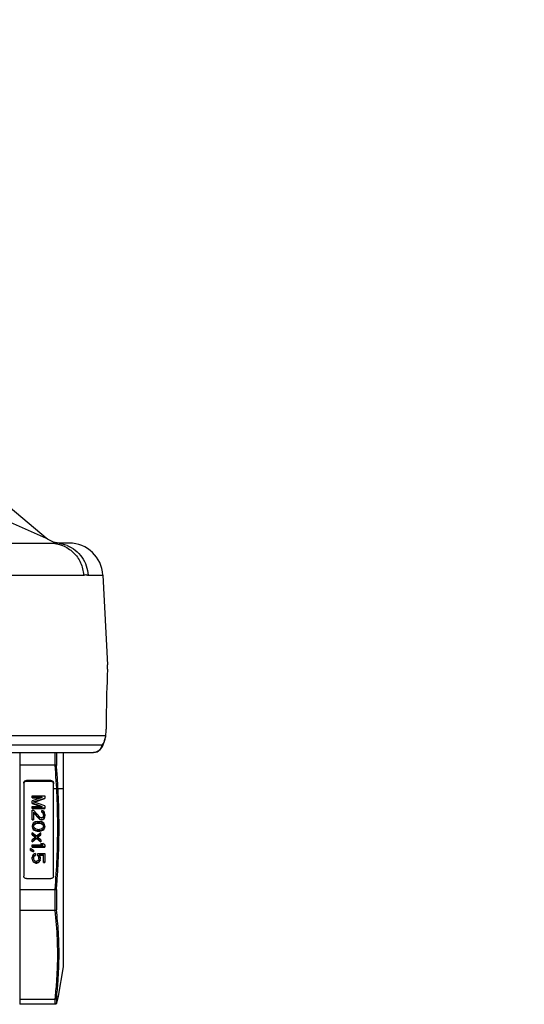
# Model space of a CAD drawing. Units: inches. Extents: x 0 to 17, y 0 to 11.
# Drawn here: x 11.2 to 11.5, y 6.3 to 7 of the extents above; entities that cross this region are included whole.
import ezdxf

# ---------------------------------------------------------------- set-up
doc = ezdxf.new("R2010")
doc.units = ezdxf.units.IN
doc.header["$LTSCALE"] = 0.935
doc.header["$MEASUREMENT"] = 0
doc.layers.get('0').update_dxf_attribs({"linetype": 'CONTINUOUS'})
doc.styles.get("Standard").update_dxf_attribs({"font": 'txt', "width": 0.8})
doc.dimstyles.get("Standard").update_dxf_attribs({"dimtxt": 0.09375, "dimasz": 0.1875, "dimexe": 0.125, "dimexo": 0.0625, "dimgap": 0.09, "dimtad": 0, "dimtih": 1, "dimtoh": 1, "dimdec": 3, "dimzin": 4, "dimdsep": 46, "dimtxsty": 'Standard', "dimblk": '_FILLED', "dimblk1": '_FILLED', "dimblk2": '_FILLED', "dimcen": 0.09, "dimadec": 0, "dimazin": 0, "dimtol": 1, "dimtp": 0.001, "dimtm": 0.001, "dimtfac": 1, "dimtdec": 3, "dimtofl": 0, "dimtmove": 0, "dimatfit": 3, "dimldrblk": '_FILLED', "dimfxl": 1, "dimtolj": 1, "dimtzin": 4, "dimarcsym": 0})

# ---------------------------------------------------------------- blocks, each defined once
blk = doc.blocks.new('_FILLED')
at = {"color": 0, "linetype": 'ByBlock'}
blk.add_solid([(0, 0), (-1, 0.1667), (-1, -0.1667)], dxfattribs=at)

msp = doc.modelspace()

# ---------------------------------------------------------------- linework, layer by layer
at = {"color": 7, "linetype": 'Continuous'}
for p, q in [((11.1748, 6.65292), (10.99068, 6.80742)), ((10.91584, 6.64918), (11.17785, 6.64918)), ((11.176, 6.65201), (11.1748, 6.65292)), ((11.18043, 6.64987), (11.176, 6.65201)), ((11.18301, 6.64932), (11.18043, 6.64987)), ((11.18301, 6.64932), (11.18043, 6.64987)), ((11.18482, 6.64901), (11.18301, 6.64932)), ((11.19191, 6.64918), (11.18301, 6.64918)), ((11.21687, 6.62549), (11.22035, 6.55908)), ((11.22023, 6.55592), (11.22035, 6.55908)), ((9.9371, 6.50678), (11.21912, 6.50678)), ((11.21848, 6.50406), (11.21909, 6.50668)), ((10.89631, 6.49418), (11.20992, 6.49418)), ((11.20999, 6.49418), (11.20992, 6.49418)), ((11.21264, 6.49479), (11.21348, 6.49537)), ((11.16777, 6.41366), (11.16737, 6.41366))]:
    msp.add_line(p, q, dxfattribs=at)
at = {"color": 9, "linetype": 'Continuous'}
for p, q in [((11.14837, 6.66476), (11.1748, 6.65293)), ((11.17896, 6.64919), (11.18301, 6.64932)), ((10.93531, 6.62549), (11.20258, 6.62549)), ((11.20592, 6.62549), (11.21687, 6.62549)), ((11.2191, 6.50669), (11.21912, 6.50678)), ((10.90101, 6.49987), (11.21589, 6.49987)), ((11.18156, 6.48493), (11.18156, 6.49418)), ((11.18254, 6.49418), (11.18254, 6.48458)), ((11.16035, 6.47304), (11.16035, 6.47352)), ((11.17835, 6.47352), (11.17835, 6.47304)), ((11.18755, 6.46736), (11.18035, 6.46727)), ((11.18155, 6.37727), (11.18155, 6.39284)), ((11.18254, 6.39279), (11.18254, 6.37778)), ((11.18293, 6.36142), (11.18153, 6.37727)), ((11.18156, 6.30786), (11.18156, 6.31174)), ((11.18369, 6.31371), (11.18254, 6.30871)), ((11.18254, 6.31246), (11.18254, 6.30871)), ((11.18373, 6.31394), (11.18369, 6.31371))]:
    msp.add_line(p, q, dxfattribs=at)
at = {"color": 6, "linetype": 'Continuous'}
for p, q in [((11.15535, 6.49418), (11.15535, 6.30786)), ((11.18755, 6.49418), (11.18755, 6.33558)), ((11.18154, 6.48493), (11.15535, 6.48493)), ((11.15835, 6.47157), (11.15835, 6.4028)), ((11.17835, 6.47352), (11.16035, 6.47352)), ((11.16035, 6.47304), (11.17835, 6.47304)), ((11.1802, 6.47183), (11.18035, 6.4711)), ((11.18035, 6.4028), (11.18035, 6.47157)), ((11.16459, 6.46215), (11.17395, 6.46215)), ((11.16459, 6.46064), (11.16459, 6.46215)), ((11.17195, 6.46102), (11.16459, 6.46102)), ((11.17195, 6.46102), (11.16459, 6.45836)), ((11.16459, 6.46064), (11.1709, 6.46064)), ((11.16459, 6.45647), (11.16459, 6.45836)), ((11.16459, 6.45685), (11.17195, 6.4542)), ((11.16558, 6.45761), (11.17395, 6.46045)), ((11.17395, 6.45477), (11.16558, 6.45761)), ((11.16614, 6.45742), (11.17395, 6.46007)), ((11.17395, 6.46215), (11.17395, 6.46007)), ((11.16459, 6.45647), (11.1709, 6.4542)), ((11.16459, 6.4542), (11.17195, 6.4542)), ((11.16459, 6.45268), (11.16459, 6.4542)), ((11.17395, 6.45306), (11.16459, 6.45306)), ((11.16459, 6.45268), (11.17395, 6.45268)), ((11.16459, 6.45154), (11.16558, 6.45154)), ((11.16459, 6.44435), (11.16459, 6.45154)), ((11.17056, 6.44624), (11.16558, 6.45154)), ((11.16558, 6.45003), (11.16996, 6.44529)), ((11.16558, 6.45003), (11.16558, 6.44435)), ((11.16558, 6.44965), (11.16996, 6.44491)), ((11.17255, 6.45117), (11.17176, 6.45136)), ((11.17176, 6.45003), (11.17176, 6.45136)), ((11.17176, 6.45041), (11.17235, 6.45003)), ((11.17176, 6.45003), (11.17235, 6.44965)), ((11.17235, 6.45003), (11.17275, 6.44946)), ((11.17235, 6.45003), (11.17235, 6.44965)), ((11.17235, 6.44965), (11.17275, 6.44908)), ((11.17335, 6.45041), (11.17255, 6.45117)), ((11.17275, 6.44946), (11.17295, 6.44851)), ((11.17275, 6.44946), (11.17275, 6.44908)), ((11.17375, 6.44965), (11.17335, 6.45041)), ((11.17395, 6.44832), (11.17375, 6.44965)), ((11.17395, 6.45477), (11.17395, 6.45268)), ((11.16558, 6.44473), (11.16459, 6.44473)), ((11.16459, 6.44435), (11.16558, 6.44435)), ((11.16598, 6.44245), (11.16538, 6.44188)), ((11.16678, 6.44283), (11.16598, 6.44245)), ((11.16618, 6.44132), (11.16737, 6.44207)), ((11.16737, 6.44302), (11.16678, 6.44283)), ((11.16837, 6.44321), (11.16737, 6.44302)), ((11.16737, 6.44207), (11.16857, 6.44226)), ((11.16737, 6.44207), (11.16737, 6.44169)), ((11.16837, 6.44321), (11.17016, 6.44321)), ((11.16996, 6.44226), (11.16857, 6.44226)), ((11.16857, 6.44226), (11.16857, 6.44188)), ((11.16996, 6.44529), (11.17056, 6.44491)), ((11.16996, 6.44529), (11.16996, 6.44491)), ((11.16996, 6.44491), (11.17056, 6.44454)), ((11.16996, 6.44226), (11.17116, 6.44207)), ((11.16996, 6.44188), (11.16996, 6.44226)), ((11.17116, 6.44302), (11.17016, 6.44321)), ((11.17136, 6.44586), (11.17056, 6.44624)), ((11.17056, 6.44491), (11.17136, 6.44473)), ((11.17056, 6.44491), (11.17056, 6.44454)), ((11.17056, 6.44454), (11.17136, 6.44435)), ((11.17176, 6.44283), (11.17116, 6.44302)), ((11.17116, 6.44207), (11.17235, 6.44132)), ((11.17116, 6.44207), (11.17116, 6.44169)), ((11.17136, 6.44586), (11.17176, 6.44586)), ((11.17176, 6.44473), (11.17136, 6.44473)), ((11.17136, 6.44473), (11.17136, 6.44435)), ((11.17136, 6.44435), (11.17176, 6.44435)), ((11.17235, 6.44624), (11.17176, 6.44586)), ((11.17176, 6.44473), (11.17255, 6.44491)), ((11.17176, 6.44473), (11.17176, 6.44435)), ((11.17176, 6.44435), (11.17255, 6.44454)), ((11.17255, 6.44245), (11.17176, 6.44283)), ((11.17275, 6.44681), (11.17235, 6.44624)), ((11.17255, 6.44491), (11.17335, 6.44567)), ((11.17255, 6.44454), (11.17335, 6.44529)), ((11.17255, 6.44491), (11.17255, 6.44454)), ((11.17315, 6.44188), (11.17255, 6.44245)), ((11.17275, 6.44908), (11.17295, 6.44813)), ((11.17295, 6.44776), (11.17275, 6.44681)), ((11.17295, 6.44776), (11.17295, 6.44851)), ((11.17335, 6.44567), (11.17375, 6.44643)), ((11.17335, 6.44529), (11.17375, 6.44605)), ((11.17335, 6.44567), (11.17335, 6.44529)), ((11.17375, 6.44643), (11.17395, 6.44757)), ((11.17375, 6.44605), (11.17395, 6.44719)), ((11.17375, 6.44643), (11.17375, 6.44605)), ((11.17395, 6.44832), (11.17395, 6.44719)), ((11.16479, 6.44094), (11.16459, 6.4398)), ((11.16459, 6.4398), (11.16479, 6.43866)), ((11.16459, 6.4398), (11.16459, 6.43942)), ((11.16459, 6.43942), (11.16479, 6.43828)), ((11.16777, 6.43222), (11.16459, 6.43487)), ((11.16459, 6.43336), (11.16459, 6.43487)), ((11.16538, 6.44188), (11.16479, 6.44094)), ((11.16479, 6.43866), (11.16538, 6.43772)), ((11.16479, 6.43866), (11.16479, 6.43828)), ((11.16479, 6.43828), (11.16538, 6.43734)), ((11.16538, 6.43772), (11.16598, 6.43715)), ((11.16538, 6.43772), (11.16538, 6.43734)), ((11.16538, 6.43734), (11.16598, 6.43677)), ((11.16558, 6.4398), (11.16578, 6.44075)), ((11.16578, 6.43885), (11.16558, 6.4398)), ((11.16562, 6.43961), (11.16578, 6.44037)), ((11.16578, 6.44075), (11.16618, 6.44132)), ((11.16578, 6.44037), (11.16618, 6.44094)), ((11.16578, 6.44075), (11.16578, 6.44037)), ((11.16618, 6.43828), (11.16578, 6.43885)), ((11.16598, 6.43715), (11.16678, 6.43677)), ((11.16598, 6.43715), (11.16598, 6.43677)), ((11.16598, 6.43677), (11.16678, 6.43639)), ((11.16618, 6.44094), (11.16737, 6.44169)), ((11.16618, 6.44132), (11.16618, 6.44094)), ((11.16737, 6.43753), (11.16618, 6.43828)), ((11.16678, 6.43677), (11.16737, 6.43658)), ((11.16678, 6.43677), (11.16678, 6.43639)), ((11.16678, 6.43639), (11.16737, 6.4362)), ((11.16737, 6.44169), (11.16857, 6.44188)), ((11.16857, 6.43734), (11.16737, 6.43753)), ((11.16737, 6.43658), (11.16837, 6.43639)), ((11.16737, 6.43658), (11.16737, 6.4362)), ((11.16737, 6.4362), (11.16837, 6.43601)), ((11.17096, 6.43487), (11.16777, 6.43222)), ((11.17016, 6.43639), (11.16837, 6.43639)), ((11.16837, 6.43639), (11.16837, 6.43601)), ((11.16837, 6.43601), (11.17016, 6.43601)), ((11.16857, 6.44188), (11.16996, 6.44188)), ((11.16857, 6.43734), (11.16996, 6.43734)), ((11.16996, 6.44188), (11.17116, 6.44169)), ((11.17116, 6.43753), (11.16996, 6.43734)), ((11.17016, 6.43639), (11.17116, 6.43658)), ((11.17016, 6.43639), (11.17016, 6.43601)), ((11.17016, 6.43601), (11.17116, 6.4362)), ((11.17096, 6.43336), (11.17096, 6.43487)), ((11.17116, 6.44169), (11.17235, 6.44094)), ((11.17235, 6.43828), (11.17116, 6.43753)), ((11.17116, 6.43658), (11.17176, 6.43677)), ((11.17116, 6.43658), (11.17116, 6.4362)), ((11.17116, 6.4362), (11.17176, 6.43639)), ((11.17176, 6.43677), (11.17255, 6.43715)), ((11.17176, 6.43639), (11.17255, 6.43677)), ((11.17176, 6.43677), (11.17176, 6.43639)), ((11.17235, 6.44132), (11.17275, 6.44075)), ((11.17235, 6.44132), (11.17235, 6.44094)), ((11.17235, 6.44094), (11.17275, 6.44037)), ((11.17275, 6.43885), (11.17235, 6.43828)), ((11.17255, 6.43715), (11.17315, 6.43772)), ((11.17255, 6.43677), (11.17315, 6.43734)), ((11.17255, 6.43715), (11.17255, 6.43677)), ((11.17275, 6.44075), (11.17295, 6.4398)), ((11.17275, 6.44075), (11.17275, 6.44037)), ((11.17275, 6.44037), (11.17291, 6.43961)), ((11.17295, 6.4398), (11.17275, 6.43885)), ((11.17375, 6.44094), (11.17315, 6.44188)), ((11.17315, 6.43772), (11.17375, 6.43866)), ((11.17315, 6.43734), (11.17375, 6.43828)), ((11.17315, 6.43772), (11.17315, 6.43734)), ((11.17395, 6.4398), (11.17375, 6.44094)), ((11.17375, 6.43866), (11.17395, 6.4398)), ((11.17375, 6.43828), (11.17395, 6.43942)), ((11.17375, 6.43866), (11.17375, 6.43828)), ((11.17395, 6.4398), (11.17395, 6.43942)), ((11.16459, 6.43374), (11.16717, 6.43165)), ((11.16459, 6.43336), (11.16694, 6.43146)), ((11.16717, 6.43165), (11.16459, 6.42957)), ((11.16459, 6.42843), (11.16777, 6.43109)), ((11.16459, 6.42805), (11.16777, 6.43071)), ((11.16459, 6.42805), (11.16459, 6.42957)), ((11.16777, 6.43109), (11.17096, 6.42843)), ((11.16777, 6.43109), (11.16777, 6.43071)), ((11.16777, 6.43071), (11.17096, 6.42805)), ((11.16837, 6.43165), (11.17096, 6.43374)), ((11.17096, 6.42957), (11.16837, 6.43165)), ((11.16861, 6.43146), (11.17096, 6.43336)), ((11.17096, 6.42957), (11.17096, 6.42805)), ((11.16558, 6.42199), (11.16339, 6.42313)), ((11.16339, 6.4218), (11.16339, 6.42313)), ((11.16339, 6.42218), (11.16558, 6.42105)), ((11.16339, 6.4218), (11.16558, 6.42067)), ((11.16459, 6.42578), (11.17235, 6.42578)), ((11.16459, 6.42427), (11.16459, 6.42578)), ((11.17395, 6.42465), (11.16459, 6.42465)), ((11.16459, 6.42427), (11.17395, 6.42427)), ((11.16558, 6.42199), (11.16558, 6.42067)), ((11.17096, 6.42692), (11.17255, 6.42692)), ((11.17096, 6.42692), (11.17235, 6.42578)), ((11.17096, 6.42692), (11.17096, 6.42654)), ((11.17096, 6.42654), (11.17189, 6.42578)), ((11.17395, 6.42578), (11.17255, 6.42692)), ((11.17395, 6.42578), (11.17395, 6.42427)), ((11.16479, 6.41764), (11.16459, 6.41669)), ((11.16459, 6.41517), (11.16459, 6.41669)), ((11.16459, 6.41555), (11.16479, 6.41461)), ((11.16459, 6.41517), (11.16479, 6.41423)), ((11.16538, 6.41858), (11.16479, 6.41764)), ((11.16479, 6.41461), (11.16538, 6.41366)), ((11.16479, 6.41461), (11.16479, 6.41423)), ((11.16479, 6.41423), (11.16538, 6.41328)), ((11.16618, 6.41915), (11.16538, 6.41858)), ((11.16538, 6.41366), (11.16618, 6.41309)), ((11.16538, 6.41366), (11.16538, 6.41328)), ((11.16538, 6.41328), (11.16618, 6.41271)), ((11.16558, 6.41669), (11.16578, 6.41745)), ((11.16558, 6.41631), (11.16578, 6.41707)), ((11.16558, 6.41669), (11.16558, 6.41555)), ((11.16578, 6.4148), (11.16558, 6.41555)), ((11.16578, 6.41745), (11.16618, 6.41802)), ((11.16578, 6.41707), (11.16618, 6.41764)), ((11.16578, 6.41745), (11.16578, 6.41707)), ((11.16618, 6.41423), (11.16578, 6.4148)), ((11.16698, 6.41953), (11.16618, 6.41915)), ((11.16618, 6.41802), (11.16698, 6.41839)), ((11.16618, 6.41802), (11.16618, 6.41764)), ((11.16618, 6.41764), (11.16698, 6.41801)), ((11.16678, 6.41385), (11.16618, 6.41423)), ((11.16618, 6.41309), (11.16717, 6.41271)), ((11.16618, 6.41309), (11.16618, 6.41271)), ((11.16737, 6.41366), (11.16678, 6.41385)), ((11.16698, 6.41953), (11.16698, 6.41801)), ((11.16837, 6.41385), (11.16777, 6.41366)), ((11.16797, 6.41271), (11.16897, 6.41309)), ((11.16897, 6.41423), (11.16837, 6.41385)), ((11.16877, 6.41953), (11.17395, 6.41953)), ((11.16877, 6.41783), (11.16877, 6.41953)), ((11.16877, 6.41821), (11.16937, 6.41745)), ((11.16877, 6.41783), (11.16937, 6.41707)), ((11.16937, 6.4148), (11.16897, 6.41423)), ((11.16897, 6.41309), (11.16976, 6.41366)), ((11.16897, 6.41271), (11.16976, 6.41328)), ((11.16897, 6.41309), (11.16897, 6.41271)), ((11.16937, 6.41745), (11.16956, 6.41669)), ((11.16937, 6.41745), (11.16937, 6.41707)), ((11.16937, 6.41707), (11.16956, 6.41631)), ((11.16956, 6.41555), (11.16937, 6.4148)), ((11.16956, 6.41555), (11.16956, 6.41669)), ((11.17295, 6.41858), (11.16976, 6.41858)), ((11.17036, 6.41764), (11.16976, 6.41858)), ((11.16976, 6.41366), (11.17036, 6.41461)), ((11.16976, 6.41328), (11.17036, 6.41423)), ((11.16976, 6.41366), (11.16976, 6.41328)), ((11.17, 6.4182), (11.17295, 6.4182)), ((11.17056, 6.41669), (11.17036, 6.41764)), ((11.17036, 6.41461), (11.17056, 6.41555)), ((11.17036, 6.41423), (11.17056, 6.41517)), ((11.17036, 6.41461), (11.17036, 6.41423)), ((11.17056, 6.41669), (11.17056, 6.41517)), ((11.17295, 6.41271), (11.17295, 6.41858)), ((11.17395, 6.41309), (11.17295, 6.41309)), ((11.17395, 6.41953), (11.17395, 6.41271)), ((11.16618, 6.41271), (11.16717, 6.41233)), ((11.16797, 6.41271), (11.16717, 6.41271)), ((11.16717, 6.41271), (11.16717, 6.41233)), ((11.16717, 6.41233), (11.16797, 6.41233)), ((11.16797, 6.41233), (11.16897, 6.41271)), ((11.16797, 6.41271), (11.16797, 6.41233)), ((11.17295, 6.41271), (11.17395, 6.41271)), ((11.16035, 6.40085), (11.17835, 6.40085)), ((11.15535, 6.39284), (11.18153, 6.39284)), ((11.18155, 6.39284), (11.18254, 6.39279)), ((11.18153, 6.37727), (11.15535, 6.37727)), ((11.18755, 6.33558), (11.18373, 6.31394)), ((11.15535, 6.31174), (11.18154, 6.31174)), ((11.18154, 6.30786), (11.15535, 6.30786)), ((11.18254, 6.30871), (11.18252, 6.30861))]:
    msp.add_line(p, q, dxfattribs=at)
at = {"color": 7, "linetype": 'Continuous'}
for points in [[(11.18873, 6.64791), (11.18867, 6.64794), (11.18783, 6.64822), (11.18648, 6.64862), (11.18482, 6.64901)], [(11.20999, 6.49418), (11.21271, 6.49481), (11.21493, 6.49642), (11.21622, 6.49814), (11.21711, 6.4999), (11.21783, 6.50182), (11.21848, 6.50406)]]:
    msp.add_lwpolyline(points, dxfattribs=at)
at = {"color": 6, "linetype": 'Continuous'}
msp.add_lwpolyline([(11.18252, 6.30861), (11.18343, 6.31237), (11.18369, 6.31371)], dxfattribs=at)
at = {"color": 9, "linetype": 'Continuous'}
for centre, radius, start, end in [((11.17783, 6.69605), 0.04687, 270.0232, 271.37576), ((11.18113, 6.62484), 0.02434, 85.75056, 89.99234), ((11.1811, 6.62437), 0.02481, 68.16096, 85.7584), ((10.85987, 6.34163), 0.32468, 3.48983, 6.39159)]:
    msp.add_arc(centre, radius, start, end, dxfattribs=at)
at = {"color": 7, "linetype": 'Continuous'}
for centre, radius, start, end in [((11.19191, 6.62418), 0.025, 3, 90), ((12.70835, 6.4992), 1.4892, 177.97522, 178.17614), ((12.67217, 6.50042), 1.453, 177.81062, 177.97258), ((12.70052, 6.49943), 1.48137, 178.17516, 179.53354), ((11.01184, 6.51293), 0.20737, 358.30195, 359.60262)]:
    msp.add_arc(centre, radius, start, end, dxfattribs=at)
at = {"color": 6, "linetype": 'Continuous'}
msp.add_arc((11.16025, 6.4711), 0.0019, 157.3085, 179.94152, dxfattribs=at)
at = {"color": 9, "linetype": 'Continuous'}
for points, knots in [([(11.17785, 6.64918), (11.18097, 6.64918), (11.18727, 6.64796), (11.19532, 6.64274), (11.20089, 6.6349), (11.20241, 6.62863), (11.20258, 6.62549)], [0, 0, 0, 0, 0.248915, 0.49845, 0.748884, 1, 1, 1, 1]), ([(11.19033, 6.6474), (11.19251, 6.64653), (11.19665, 6.64413), (11.20158, 6.63893), (11.20487, 6.63256), (11.20579, 6.62785), (11.20592, 6.62549)], [0, 0, 0, 0, 0.249352, 0.499017, 0.74954, 1, 1, 1, 1]), ([(11.20258, 6.62549), (11.20287, 6.62549), (11.20344, 6.62563), (11.20413, 6.62589), (11.20471, 6.62582), (11.20523, 6.62563), (11.20564, 6.62549), (11.20592, 6.62549)], [0, 0, 0, 0, 0.25804, 0.509928, 0.632405, 0.759304, 1, 1, 1, 1]), ([(11.21589, 6.49987), (11.2162, 6.49986), (11.2167, 6.50023), (11.21717, 6.50088), (11.21776, 6.50202), (11.21843, 6.50397), (11.21887, 6.5057), (11.2191, 6.50669)], [0, 0, 0, 0, 0.120162, 0.206639, 0.315783, 0.607736, 1, 1, 1, 1]), ([(11.21589, 6.49987), (11.21585, 6.49912), (11.21548, 6.49763), (11.21416, 6.49575), (11.21224, 6.4945), (11.21074, 6.49419), (11.20999, 6.49418)], [0, 0, 0, 0, 0.250286, 0.500753, 0.750732, 1, 1, 1, 1]), ([(11.18153, 6.39284), (11.18214, 6.4005), (11.18312, 6.41584), (11.18364, 6.43889), (11.18312, 6.46193), (11.18215, 6.47727), (11.18154, 6.48493)], [0, 0, 0, 0, 0.250025, 0.5, 0.749975, 1, 1, 1, 1]), ([(11.18254, 6.39279), (11.18284, 6.39661), (11.18338, 6.40425), (11.18399, 6.41572), (11.18436, 6.4272), (11.18449, 6.43869), (11.18436, 6.45018), (11.18399, 6.46166), (11.18339, 6.47313), (11.18284, 6.48077), (11.18254, 6.48458)], [0, 0, 0, 0, 0.125034, 0.250045, 0.375051, 0.500039, 0.625036, 0.750022, 0.875014, 1, 1, 1, 1]), ([(11.18154, 6.31174), (11.182, 6.31587), (11.18259, 6.32207), (11.18311, 6.33035), (11.18337, 6.33657), (11.18348, 6.34278), (11.18344, 6.35107), (11.18318, 6.35729), (11.18293, 6.36142)], [0, 0, 0, 0, 0.250364, 0.375388, 0.500334, 0.625233, 0.750121, 1, 1, 1, 1]), ([(11.18254, 6.31246), (11.18277, 6.31449), (11.18319, 6.31856), (11.18387, 6.3267), (11.18431, 6.33486), (11.18446, 6.34303), (11.18443, 6.3512), (11.1842, 6.35732), (11.18395, 6.3614)], [0, 0, 0, 0, 0.125155, 0.250247, 0.500169, 0.625118, 0.75003, 1, 1, 1, 1])]:
    msp.add_open_spline(points, degree=3, knots=knots, dxfattribs=at)
at = {"color": 6, "linetype": 'Continuous'}
for points, knots in [([(11.18254, 6.48458), (11.18252, 6.48464), (11.18242, 6.48475), (11.18219, 6.48486), (11.18189, 6.48492), (11.18167, 6.48494), (11.18156, 6.48493)], [0, 0, 0, 0, 0.170295, 0.399091, 0.682942, 1, 1, 1, 1]), ([(11.15835, 6.47157), (11.15835, 6.47183), (11.15845, 6.47234), (11.1589, 6.47299), (11.15956, 6.47342), (11.16009, 6.47352), (11.16035, 6.47352)], [0, 0, 0, 0, 0.24662, 0.49527, 0.746694, 1, 1, 1, 1]), ([(11.15849, 6.47183), (11.15857, 6.47201), (11.15877, 6.47234), (11.15922, 6.47274), (11.15975, 6.47298), (11.16015, 6.47304), (11.16035, 6.47304)], [0, 0, 0, 0, 0.247287, 0.496466, 0.747875, 1, 1, 1, 1]), ([(11.17835, 6.47352), (11.17861, 6.47352), (11.17913, 6.47342), (11.17979, 6.47299), (11.18024, 6.47234), (11.18035, 6.47183), (11.18035, 6.47157)], [0, 0, 0, 0, 0.253311, 0.504737, 0.753385, 1, 1, 1, 1]), ([(11.17835, 6.47304), (11.17854, 6.47304), (11.17894, 6.47298), (11.17948, 6.47274), (11.17992, 6.47234), (11.18013, 6.47201), (11.1802, 6.47183)], [0, 0, 0, 0, 0.252133, 0.503551, 0.752727, 1, 1, 1, 1]), ([(11.16035, 6.40085), (11.16009, 6.40085), (11.15956, 6.40095), (11.1589, 6.40138), (11.15845, 6.40203), (11.15835, 6.40254), (11.15835, 6.4028)], [0, 0, 0, 0, 0.253311, 0.504737, 0.753385, 1, 1, 1, 1]), ([(11.18035, 6.4028), (11.18035, 6.40254), (11.18024, 6.40203), (11.17979, 6.40138), (11.17913, 6.40095), (11.17861, 6.40085), (11.17835, 6.40085)], [0, 0, 0, 0, 0.24662, 0.49527, 0.746694, 1, 1, 1, 1]), ([(11.18254, 6.37778), (11.18251, 6.37771), (11.18244, 6.37761), (11.18232, 6.3775), (11.18215, 6.3774), (11.18189, 6.37731), (11.18167, 6.37728), (11.18155, 6.37727)], [0, 0, 0, 0, 0.189683, 0.300933, 0.423981, 0.700069, 1, 1, 1, 1]), ([(11.18156, 6.31174), (11.18167, 6.31174), (11.18191, 6.31178), (11.18221, 6.31193), (11.18244, 6.31216), (11.18252, 6.31236), (11.18254, 6.31246)], [0, 0, 0, 0, 0.265991, 0.522764, 0.766933, 1, 1, 1, 1]), ([(11.18252, 6.30861), (11.18249, 6.3085), (11.1824, 6.3083), (11.18218, 6.30805), (11.18188, 6.3079), (11.18167, 6.30786), (11.18156, 6.30786)], [0, 0, 0, 0, 0.250284, 0.500305, 0.750342, 1, 1, 1, 1])]:
    msp.add_open_spline(points, degree=3, knots=knots, dxfattribs=at)

# ---------------------------------------------------------------- leaders
at = {"color": 2, "linetype": 'Continuous', "annotation_type": 0, "has_hookline": 1, "hookline_direction": 1, "text_width": 1.9776}
msp.add_leader([(14.21207, 6.48525), (13.03459, 8.14066), (12.78459, 8.14066)], dimstyle='Standard', override={"dimtad": 0}, dxfattribs=at)

doc.saveas('drawing.dxf')
